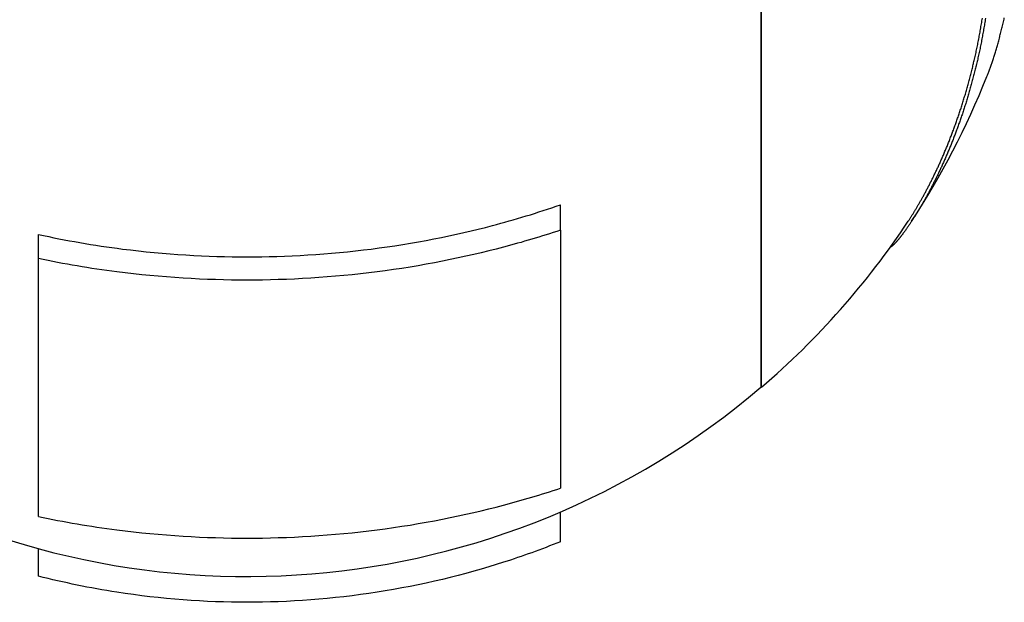
# Model space of a CAD drawing. Units: millimetres. Extents: x 258 to 1582, y 124 to 1474.
# Drawn here: x 945 to 979, y 1037 to 1057 of the extents above; entities that cross this region are included whole.
import ezdxf

# ---------------------------------------------------------------- set-up
doc = ezdxf.new("R2010")
doc.units = ezdxf.units.MM
doc.layers.add('PV-3BCE', color=7, linetype='Continuous')

# ---------------------------------------------------------------- blocks, each defined once
blk = doc.blocks.new('*U2')
at = {"layer": 'PV-3BCE'}
for p, q in [((2765.795, 12586.074), (2765.795, 12548.074)), ((2765.811, 12548.074), (2765.811, 12586.074)), ((2758.881, 12553.489), (2758.881, 12554.366)), ((2740.881, 12552.509), (2740.881, 12553.342)), ((2758.881, 12553.489), (2758.881, 12544.592)), ((2740.881, 12543.612), (2740.881, 12552.509)), ((2765.811, 12548.074), (2765.795, 12548.074)), ((2758.881, 12542.745), (2758.881, 12543.775)), ((2740.881, 12541.557), (2740.881, 12542.507))]:
    blk.add_line(p, q, dxfattribs=at)
for radius, start, end in [(27.442, 326.6656, 338.4273), (27.342, 310.4619, 326.5277), (27.332, 238.9425, 310.4374)]:
    blk.add_arc((2748.067, 12568.877), radius, start, end, dxfattribs=at)
for points in [[(2773.418, 12560.707), (2773.424, 12560.739), (2773.429, 12560.772), (2773.434, 12560.804)], [(2773.541, 12560.804), (2773.536, 12560.772), (2773.531, 12560.739), (2773.526, 12560.707)], [(2774.17, 12560.724), (2774.177, 12560.755), (2774.184, 12560.786), (2774.19, 12560.817)], [(2773.37, 12560.416), (2773.375, 12560.449), (2773.381, 12560.481), (2773.386, 12560.513)], [(2773.386, 12560.513), (2773.392, 12560.545), (2773.397, 12560.577), (2773.402, 12560.609)], [(2773.402, 12560.609), (2773.408, 12560.642), (2773.413, 12560.674), (2773.418, 12560.707)], [(2773.494, 12560.513), (2773.489, 12560.481), (2773.483, 12560.449), (2773.478, 12560.416)], [(2773.51, 12560.609), (2773.505, 12560.577), (2773.5, 12560.545), (2773.494, 12560.513)], [(2773.526, 12560.707), (2773.521, 12560.674), (2773.516, 12560.642), (2773.51, 12560.609)], [(2774.085, 12560.364), (2774.093, 12560.394), (2774.1, 12560.423), (2774.107, 12560.452)], [(2774.107, 12560.452), (2774.114, 12560.482), (2774.121, 12560.512), (2774.128, 12560.542)], [(2774.128, 12560.542), (2774.135, 12560.572), (2774.142, 12560.602), (2774.149, 12560.632)], [(2774.149, 12560.632), (2774.156, 12560.663), (2774.163, 12560.693), (2774.17, 12560.724)], [(2773.299, 12560.037), (2773.306, 12560.068), (2773.312, 12560.1), (2773.318, 12560.131)], [(2773.318, 12560.131), (2773.324, 12560.163), (2773.329, 12560.194), (2773.335, 12560.226)], [(2773.335, 12560.226), (2773.341, 12560.257), (2773.347, 12560.289), (2773.353, 12560.321)], [(2773.353, 12560.321), (2773.358, 12560.353), (2773.364, 12560.385), (2773.37, 12560.416)], [(2773.426, 12560.131), (2773.42, 12560.1), (2773.414, 12560.068), (2773.408, 12560.037)], [(2773.443, 12560.226), (2773.438, 12560.194), (2773.432, 12560.163), (2773.426, 12560.131)], [(2773.461, 12560.321), (2773.455, 12560.289), (2773.449, 12560.257), (2773.443, 12560.226)], [(2773.478, 12560.416), (2773.472, 12560.385), (2773.466, 12560.353), (2773.461, 12560.321)], [(2774.041, 12560.193), (2774.049, 12560.221), (2774.056, 12560.249), (2774.063, 12560.278)], [(2774.063, 12560.278), (2774.071, 12560.307), (2774.078, 12560.336), (2774.085, 12560.364)], [(2773.243, 12559.758), (2773.25, 12559.789), (2773.256, 12559.819), (2773.262, 12559.85)], [(2773.262, 12559.85), (2773.269, 12559.881), (2773.275, 12559.912), (2773.281, 12559.943)], [(2773.281, 12559.943), (2773.287, 12559.975), (2773.293, 12560.006), (2773.299, 12560.037)], [(2773.371, 12559.85), (2773.365, 12559.819), (2773.358, 12559.789), (2773.352, 12559.758)], [(2773.389, 12559.943), (2773.383, 12559.912), (2773.377, 12559.881), (2773.371, 12559.85)], [(2773.408, 12560.037), (2773.402, 12560.006), (2773.396, 12559.975), (2773.389, 12559.943)], [(2773.906, 12559.71), (2773.913, 12559.736), (2773.921, 12559.761), (2773.928, 12559.787)], [(2773.928, 12559.787), (2773.936, 12559.813), (2773.944, 12559.839), (2773.951, 12559.865)], [(2773.951, 12559.865), (2773.959, 12559.892), (2773.967, 12559.919), (2773.974, 12559.945)], [(2773.974, 12559.945), (2773.982, 12559.972), (2773.989, 12559.999), (2773.997, 12560.026)], [(2773.997, 12560.026), (2774.004, 12560.054), (2774.012, 12560.081), (2774.019, 12560.109)], [(2773.163, 12559.393), (2773.17, 12559.423), (2773.177, 12559.454), (2773.184, 12559.484)], [(2773.184, 12559.484), (2773.191, 12559.514), (2773.197, 12559.544), (2773.204, 12559.574)], [(2773.204, 12559.574), (2773.211, 12559.605), (2773.217, 12559.635), (2773.224, 12559.666)], [(2773.224, 12559.666), (2773.23, 12559.697), (2773.237, 12559.727), (2773.243, 12559.758)], [(2773.293, 12559.484), (2773.286, 12559.454), (2773.279, 12559.423), (2773.272, 12559.393)], [(2773.313, 12559.574), (2773.306, 12559.544), (2773.299, 12559.514), (2773.293, 12559.484)], [(2773.332, 12559.666), (2773.326, 12559.635), (2773.319, 12559.605), (2773.313, 12559.574)], [(2773.352, 12559.758), (2773.345, 12559.727), (2773.339, 12559.697), (2773.332, 12559.666)], [(2773.813, 12559.416), (2773.821, 12559.44), (2773.829, 12559.464), (2773.836, 12559.488)], [(2773.836, 12559.488), (2773.844, 12559.512), (2773.852, 12559.536), (2773.859, 12559.56)], [(2773.859, 12559.56), (2773.867, 12559.585), (2773.875, 12559.61), (2773.883, 12559.634)], [(2773.883, 12559.634), (2773.89, 12559.66), (2773.898, 12559.685), (2773.906, 12559.71)], [(2773.079, 12559.038), (2773.086, 12559.067), (2773.093, 12559.096), (2773.1, 12559.126)], [(2773.143, 12559.304), (2773.15, 12559.333), (2773.157, 12559.363), (2773.163, 12559.393)], [(2773.209, 12559.126), (2773.202, 12559.096), (2773.195, 12559.067), (2773.188, 12559.038)], [(2773.252, 12559.304), (2773.245, 12559.274), (2773.238, 12559.244), (2773.231, 12559.214)], [(2773.272, 12559.393), (2773.265, 12559.363), (2773.259, 12559.333), (2773.252, 12559.304)], [(2773.698, 12559.081), (2773.706, 12559.103), (2773.713, 12559.124), (2773.721, 12559.145)], [(2773.721, 12559.145), (2773.729, 12559.167), (2773.736, 12559.189), (2773.744, 12559.211)], [(2773.744, 12559.211), (2773.752, 12559.233), (2773.759, 12559.255), (2773.767, 12559.278)], [(2773.767, 12559.278), (2773.775, 12559.301), (2773.782, 12559.323), (2773.79, 12559.346)], [(2773.79, 12559.346), (2773.798, 12559.37), (2773.806, 12559.393), (2773.813, 12559.416)], [(2772.989, 12558.691), (2772.997, 12558.719), (2773.005, 12558.748), (2773.012, 12558.776)], [(2773.012, 12558.776), (2773.02, 12558.805), (2773.027, 12558.834), (2773.035, 12558.863)], [(2773.035, 12558.863), (2773.042, 12558.892), (2773.049, 12558.921), (2773.057, 12558.95)], [(2773.057, 12558.95), (2773.064, 12558.979), (2773.071, 12559.008), (2773.079, 12559.038)], [(2773.122, 12558.776), (2773.114, 12558.748), (2773.107, 12558.719), (2773.099, 12558.691)], [(2773.144, 12558.863), (2773.137, 12558.834), (2773.129, 12558.805), (2773.122, 12558.776)], [(2773.166, 12558.95), (2773.159, 12558.921), (2773.151, 12558.892), (2773.144, 12558.863)], [(2773.188, 12559.038), (2773.181, 12559.008), (2773.173, 12558.979), (2773.166, 12558.95)], [(2773.587, 12558.787), (2773.594, 12558.805), (2773.601, 12558.822), (2773.607, 12558.84)], [(2773.607, 12558.84), (2773.615, 12558.859), (2773.622, 12558.878), (2773.63, 12558.898)], [(2773.63, 12558.898), (2773.637, 12558.918), (2773.645, 12558.937), (2773.652, 12558.957)], [(2773.652, 12558.957), (2773.66, 12558.978), (2773.668, 12558.998), (2773.675, 12559.019)], [(2773.675, 12559.019), (2773.683, 12559.039), (2773.69, 12559.06), (2773.698, 12559.081)], [(2772.896, 12558.353), (2772.904, 12558.38), (2772.912, 12558.408), (2772.92, 12558.436)], [(2772.92, 12558.436), (2772.928, 12558.464), (2772.935, 12558.492), (2772.943, 12558.52)], [(2772.943, 12558.52), (2772.951, 12558.549), (2772.959, 12558.577), (2772.966, 12558.605)], [(2772.966, 12558.605), (2772.974, 12558.634), (2772.982, 12558.662), (2772.989, 12558.691)], [(2773.03, 12558.436), (2773.022, 12558.408), (2773.014, 12558.38), (2773.006, 12558.353)], [(2773.053, 12558.52), (2773.045, 12558.492), (2773.037, 12558.464), (2773.03, 12558.436)], [(2773.076, 12558.605), (2773.068, 12558.577), (2773.061, 12558.549), (2773.053, 12558.52)], [(2773.099, 12558.691), (2773.091, 12558.662), (2773.084, 12558.634), (2773.076, 12558.605)], [(2772.799, 12558.024), (2772.807, 12558.051), (2772.815, 12558.078), (2772.823, 12558.105)], [(2772.823, 12558.105), (2772.831, 12558.132), (2772.84, 12558.16), (2772.848, 12558.187)], [(2772.848, 12558.187), (2772.856, 12558.214), (2772.864, 12558.242), (2772.872, 12558.269)], [(2772.872, 12558.269), (2772.88, 12558.297), (2772.888, 12558.325), (2772.896, 12558.353)], [(2772.934, 12558.105), (2772.926, 12558.078), (2772.917, 12558.051), (2772.909, 12558.024)], [(2772.958, 12558.187), (2772.95, 12558.16), (2772.942, 12558.132), (2772.934, 12558.105)], [(2772.982, 12558.269), (2772.974, 12558.242), (2772.966, 12558.214), (2772.958, 12558.187)], [(2773.006, 12558.353), (2772.998, 12558.325), (2772.99, 12558.297), (2772.982, 12558.269)], [(2772.698, 12557.704), (2772.707, 12557.73), (2772.715, 12557.756), (2772.723, 12557.783)], [(2772.723, 12557.783), (2772.732, 12557.809), (2772.74, 12557.836), (2772.749, 12557.862)], [(2772.749, 12557.862), (2772.757, 12557.889), (2772.766, 12557.916), (2772.774, 12557.943)], [(2772.774, 12557.943), (2772.782, 12557.97), (2772.79, 12557.997), (2772.799, 12558.024)], [(2772.834, 12557.783), (2772.826, 12557.756), (2772.818, 12557.73), (2772.809, 12557.704)], [(2772.859, 12557.862), (2772.851, 12557.836), (2772.843, 12557.809), (2772.834, 12557.783)], [(2772.884, 12557.943), (2772.876, 12557.916), (2772.868, 12557.889), (2772.859, 12557.862)], [(2772.909, 12558.024), (2772.901, 12557.997), (2772.893, 12557.97), (2772.884, 12557.943)], [(2772.594, 12557.393), (2772.603, 12557.419), (2772.612, 12557.444), (2772.621, 12557.47)], [(2772.621, 12557.47), (2772.629, 12557.496), (2772.638, 12557.521), (2772.647, 12557.547)], [(2772.647, 12557.547), (2772.655, 12557.573), (2772.664, 12557.599), (2772.672, 12557.625)], [(2772.672, 12557.625), (2772.681, 12557.651), (2772.69, 12557.678), (2772.698, 12557.704)], [(2772.732, 12557.47), (2772.723, 12557.444), (2772.715, 12557.419), (2772.706, 12557.393)], [(2772.758, 12557.547), (2772.749, 12557.521), (2772.741, 12557.496), (2772.732, 12557.47)], [(2772.783, 12557.625), (2772.775, 12557.599), (2772.766, 12557.573), (2772.758, 12557.547)], [(2772.809, 12557.704), (2772.801, 12557.678), (2772.792, 12557.651), (2772.783, 12557.625)], [(2772.461, 12557.018), (2772.47, 12557.043), (2772.479, 12557.067), (2772.488, 12557.092)], [(2772.488, 12557.092), (2772.497, 12557.117), (2772.506, 12557.142), (2772.515, 12557.166)], [(2772.515, 12557.166), (2772.524, 12557.191), (2772.533, 12557.216), (2772.542, 12557.241)], [(2772.542, 12557.241), (2772.551, 12557.267), (2772.559, 12557.292), (2772.568, 12557.317)], [(2772.568, 12557.317), (2772.577, 12557.342), (2772.586, 12557.368), (2772.594, 12557.393)], [(2772.6, 12557.092), (2772.591, 12557.067), (2772.582, 12557.043), (2772.573, 12557.018)], [(2772.627, 12557.166), (2772.618, 12557.142), (2772.609, 12557.117), (2772.6, 12557.092)], [(2772.653, 12557.241), (2772.645, 12557.216), (2772.636, 12557.191), (2772.627, 12557.166)], [(2772.68, 12557.317), (2772.671, 12557.292), (2772.662, 12557.267), (2772.653, 12557.241)], [(2772.706, 12557.393), (2772.697, 12557.368), (2772.688, 12557.342), (2772.68, 12557.317)], [(2772.325, 12556.658), (2772.334, 12556.682), (2772.343, 12556.705), (2772.352, 12556.729)], [(2772.352, 12556.729), (2772.362, 12556.753), (2772.371, 12556.777), (2772.38, 12556.8)], [(2772.38, 12556.8), (2772.389, 12556.824), (2772.398, 12556.848), (2772.407, 12556.872)], [(2772.407, 12556.872), (2772.416, 12556.897), (2772.425, 12556.921), (2772.434, 12556.945)], [(2772.434, 12556.945), (2772.443, 12556.969), (2772.452, 12556.994), (2772.461, 12557.018)], [(2772.465, 12556.729), (2772.456, 12556.705), (2772.447, 12556.682), (2772.438, 12556.658)], [(2772.492, 12556.8), (2772.483, 12556.777), (2772.474, 12556.753), (2772.465, 12556.729)], [(2772.519, 12556.872), (2772.51, 12556.848), (2772.501, 12556.824), (2772.492, 12556.8)], [(2772.546, 12556.945), (2772.538, 12556.921), (2772.529, 12556.897), (2772.519, 12556.872)], [(2772.573, 12557.018), (2772.564, 12556.994), (2772.556, 12556.969), (2772.546, 12556.945)], [(2772.186, 12556.313), (2772.195, 12556.336), (2772.205, 12556.358), (2772.214, 12556.381)], [(2772.214, 12556.381), (2772.223, 12556.404), (2772.233, 12556.426), (2772.242, 12556.449)], [(2772.242, 12556.449), (2772.251, 12556.472), (2772.26, 12556.495), (2772.27, 12556.518)], [(2772.27, 12556.518), (2772.279, 12556.541), (2772.288, 12556.565), (2772.297, 12556.588)], [(2772.297, 12556.588), (2772.307, 12556.611), (2772.316, 12556.635), (2772.325, 12556.658)], [(2772.327, 12556.381), (2772.318, 12556.358), (2772.309, 12556.336), (2772.299, 12556.313)], [(2772.355, 12556.449), (2772.346, 12556.426), (2772.337, 12556.404), (2772.327, 12556.381)], [(2772.383, 12556.518), (2772.373, 12556.495), (2772.364, 12556.472), (2772.355, 12556.449)], [(2772.41, 12556.588), (2772.401, 12556.565), (2772.392, 12556.541), (2772.383, 12556.518)], [(2772.438, 12556.658), (2772.429, 12556.635), (2772.419, 12556.611), (2772.41, 12556.588)], [(2772.046, 12555.983), (2772.055, 12556.005), (2772.064, 12556.026), (2772.074, 12556.048)], [(2772.074, 12556.048), (2772.083, 12556.07), (2772.093, 12556.092), (2772.102, 12556.113)], [(2772.102, 12556.113), (2772.111, 12556.135), (2772.121, 12556.157), (2772.13, 12556.179)], [(2772.13, 12556.179), (2772.139, 12556.201), (2772.149, 12556.224), (2772.158, 12556.246)], [(2772.158, 12556.246), (2772.168, 12556.268), (2772.177, 12556.291), (2772.186, 12556.313)], [(2772.188, 12556.048), (2772.178, 12556.026), (2772.169, 12556.005), (2772.16, 12555.983)], [(2772.216, 12556.113), (2772.206, 12556.092), (2772.197, 12556.07), (2772.188, 12556.048)], [(2772.244, 12556.179), (2772.234, 12556.157), (2772.225, 12556.135), (2772.216, 12556.113)], [(2772.272, 12556.246), (2772.262, 12556.224), (2772.253, 12556.201), (2772.244, 12556.179)], [(2772.299, 12556.313), (2772.29, 12556.291), (2772.281, 12556.268), (2772.272, 12556.246)], [(2771.904, 12555.669), (2771.914, 12555.69), (2771.923, 12555.71), (2771.932, 12555.731)], [(2771.932, 12555.731), (2771.942, 12555.751), (2771.951, 12555.772), (2771.961, 12555.793)], [(2771.961, 12555.793), (2771.97, 12555.814), (2771.98, 12555.835), (2771.989, 12555.856)], [(2771.989, 12555.856), (2771.998, 12555.877), (2772.008, 12555.898), (2772.017, 12555.919)], [(2772.017, 12555.919), (2772.027, 12555.941), (2772.036, 12555.962), (2772.046, 12555.983)], [(2772.047, 12555.731), (2772.038, 12555.71), (2772.028, 12555.69), (2772.019, 12555.669)], [(2772.075, 12555.793), (2772.066, 12555.772), (2772.056, 12555.751), (2772.047, 12555.731)], [(2772.103, 12555.856), (2772.094, 12555.835), (2772.085, 12555.814), (2772.075, 12555.793)], [(2772.131, 12555.919), (2772.122, 12555.898), (2772.113, 12555.877), (2772.103, 12555.856)], [(2772.16, 12555.983), (2772.15, 12555.962), (2772.141, 12555.941), (2772.131, 12555.919)], [(2771.734, 12555.313), (2771.744, 12555.332), (2771.753, 12555.351), (2771.762, 12555.37)], [(2771.762, 12555.37), (2771.772, 12555.39), (2771.781, 12555.409), (2771.791, 12555.429)], [(2771.791, 12555.429), (2771.8, 12555.449), (2771.81, 12555.468), (2771.819, 12555.488)], [(2771.819, 12555.488), (2771.829, 12555.508), (2771.838, 12555.528), (2771.847, 12555.548)], [(2771.847, 12555.548), (2771.857, 12555.568), (2771.866, 12555.588), (2771.876, 12555.608)], [(2771.878, 12555.37), (2771.868, 12555.351), (2771.859, 12555.332), (2771.85, 12555.313)], [(2771.876, 12555.608), (2771.885, 12555.628), (2771.895, 12555.649), (2771.904, 12555.669)], [(2771.906, 12555.429), (2771.897, 12555.409), (2771.887, 12555.39), (2771.878, 12555.37)], [(2771.934, 12555.488), (2771.925, 12555.468), (2771.915, 12555.449), (2771.906, 12555.429)], [(2771.962, 12555.548), (2771.953, 12555.528), (2771.944, 12555.508), (2771.934, 12555.488)], [(2771.99, 12555.608), (2771.981, 12555.588), (2771.972, 12555.568), (2771.962, 12555.548)], [(2772.019, 12555.669), (2772.009, 12555.649), (2772, 12555.628), (2771.99, 12555.608)], [(2771.565, 12554.979), (2771.575, 12554.997), (2771.584, 12555.015), (2771.593, 12555.033)], [(2771.593, 12555.033), (2771.603, 12555.051), (2771.612, 12555.07), (2771.621, 12555.088)], [(2771.621, 12555.088), (2771.631, 12555.106), (2771.64, 12555.125), (2771.65, 12555.143)], [(2771.65, 12555.143), (2771.659, 12555.162), (2771.668, 12555.18), (2771.678, 12555.199)], [(2771.678, 12555.199), (2771.687, 12555.218), (2771.697, 12555.237), (2771.706, 12555.255)], [(2771.71, 12555.033), (2771.7, 12555.015), (2771.691, 12554.997), (2771.682, 12554.979)], [(2771.706, 12555.255), (2771.715, 12555.274), (2771.725, 12555.294), (2771.734, 12555.313)], [(2771.737, 12555.088), (2771.728, 12555.07), (2771.719, 12555.051), (2771.71, 12555.033)], [(2771.765, 12555.143), (2771.756, 12555.125), (2771.747, 12555.106), (2771.737, 12555.088)], [(2771.793, 12555.199), (2771.784, 12555.18), (2771.775, 12555.162), (2771.765, 12555.143)], [(2771.821, 12555.255), (2771.812, 12555.237), (2771.803, 12555.218), (2771.793, 12555.199)], [(2771.85, 12555.313), (2771.84, 12555.294), (2771.831, 12555.274), (2771.821, 12555.255)], [(2771.399, 12554.669), (2771.408, 12554.686), (2771.418, 12554.703), (2771.427, 12554.719)], [(2771.427, 12554.719), (2771.436, 12554.736), (2771.445, 12554.753), (2771.454, 12554.77)], [(2771.454, 12554.77), (2771.464, 12554.787), (2771.473, 12554.804), (2771.482, 12554.821)], [(2771.482, 12554.821), (2771.491, 12554.839), (2771.5, 12554.856), (2771.51, 12554.873)], [(2771.51, 12554.873), (2771.519, 12554.891), (2771.528, 12554.908), (2771.538, 12554.926)], [(2771.544, 12554.719), (2771.535, 12554.703), (2771.526, 12554.686), (2771.516, 12554.669)], [(2771.538, 12554.926), (2771.547, 12554.944), (2771.556, 12554.961), (2771.565, 12554.979)], [(2771.571, 12554.77), (2771.562, 12554.753), (2771.553, 12554.736), (2771.544, 12554.719)], [(2771.599, 12554.821), (2771.589, 12554.804), (2771.58, 12554.787), (2771.571, 12554.77)], [(2771.626, 12554.873), (2771.617, 12554.856), (2771.608, 12554.839), (2771.599, 12554.821)], [(2771.654, 12554.926), (2771.645, 12554.908), (2771.636, 12554.891), (2771.626, 12554.873)], [(2771.682, 12554.979), (2771.672, 12554.961), (2771.663, 12554.944), (2771.654, 12554.926)], [(2771.211, 12554.337), (2771.22, 12554.353), (2771.228, 12554.368), (2771.237, 12554.383)], [(2771.237, 12554.383), (2771.246, 12554.398), (2771.255, 12554.414), (2771.264, 12554.429)], [(2771.264, 12554.429), (2771.273, 12554.444), (2771.282, 12554.46), (2771.291, 12554.476)], [(2771.291, 12554.476), (2771.3, 12554.491), (2771.309, 12554.507), (2771.318, 12554.523)], [(2771.318, 12554.523), (2771.327, 12554.539), (2771.336, 12554.555), (2771.345, 12554.571)], [(2771.355, 12554.383), (2771.346, 12554.368), (2771.338, 12554.353), (2771.329, 12554.337)], [(2771.345, 12554.571), (2771.354, 12554.587), (2771.363, 12554.604), (2771.372, 12554.62)], [(2771.382, 12554.429), (2771.373, 12554.414), (2771.364, 12554.398), (2771.355, 12554.383)], [(2771.372, 12554.62), (2771.381, 12554.636), (2771.39, 12554.653), (2771.399, 12554.669)], [(2771.408, 12554.476), (2771.399, 12554.46), (2771.391, 12554.444), (2771.382, 12554.429)], [(2771.435, 12554.523), (2771.426, 12554.507), (2771.417, 12554.491), (2771.408, 12554.476)], [(2771.462, 12554.571), (2771.453, 12554.555), (2771.444, 12554.539), (2771.435, 12554.523)], [(2771.489, 12554.62), (2771.48, 12554.604), (2771.471, 12554.587), (2771.462, 12554.571)], [(2771.516, 12554.669), (2771.507, 12554.653), (2771.498, 12554.636), (2771.489, 12554.62)], [(2770.98, 12553.959), (2770.988, 12553.972), (2770.996, 12553.985), (2771.005, 12553.999)], [(2771.005, 12553.999), (2771.013, 12554.012), (2771.021, 12554.025), (2771.03, 12554.039)], [(2771.03, 12554.039), (2771.038, 12554.052), (2771.047, 12554.066), (2771.055, 12554.079)], [(2771.055, 12554.079), (2771.063, 12554.093), (2771.072, 12554.107), (2771.08, 12554.121)], [(2771.08, 12554.121), (2771.089, 12554.135), (2771.098, 12554.149), (2771.106, 12554.163)], [(2771.124, 12553.999), (2771.115, 12553.985), (2771.107, 12553.972), (2771.099, 12553.959)], [(2771.106, 12554.163), (2771.115, 12554.177), (2771.123, 12554.191), (2771.132, 12554.205)], [(2771.149, 12554.039), (2771.14, 12554.025), (2771.132, 12554.012), (2771.124, 12553.999)], [(2771.132, 12554.205), (2771.141, 12554.22), (2771.149, 12554.234), (2771.158, 12554.249)], [(2771.174, 12554.079), (2771.165, 12554.066), (2771.157, 12554.052), (2771.149, 12554.039)], [(2771.158, 12554.249), (2771.167, 12554.263), (2771.176, 12554.278), (2771.184, 12554.293)], [(2771.199, 12554.121), (2771.191, 12554.107), (2771.182, 12554.093), (2771.174, 12554.079)], [(2771.184, 12554.293), (2771.193, 12554.308), (2771.202, 12554.322), (2771.211, 12554.337)], [(2771.225, 12554.163), (2771.216, 12554.149), (2771.208, 12554.135), (2771.199, 12554.121)], [(2771.25, 12554.205), (2771.242, 12554.191), (2771.233, 12554.177), (2771.225, 12554.163)], [(2771.276, 12554.249), (2771.268, 12554.234), (2771.259, 12554.22), (2771.25, 12554.205)], [(2771.302, 12554.293), (2771.294, 12554.278), (2771.285, 12554.263), (2771.276, 12554.249)], [(2771.329, 12554.337), (2771.32, 12554.322), (2771.311, 12554.308), (2771.302, 12554.293)], [(2770.874, 12553.797), (2770.877, 12553.801), (2770.88, 12553.805), (2770.882, 12553.809)], [(2770.882, 12553.809), (2770.89, 12553.821), (2770.898, 12553.833), (2770.906, 12553.845)], [(2770.909, 12553.67), (2770.902, 12553.659), (2770.894, 12553.648), (2770.887, 12553.637)], [(2770.906, 12553.845), (2770.914, 12553.858), (2770.923, 12553.87), (2770.931, 12553.883)], [(2770.932, 12553.703), (2770.924, 12553.692), (2770.917, 12553.681), (2770.909, 12553.67)], [(2770.931, 12553.883), (2770.939, 12553.895), (2770.947, 12553.908), (2770.955, 12553.921)], [(2770.955, 12553.738), (2770.947, 12553.726), (2770.94, 12553.715), (2770.932, 12553.703)], [(2770.955, 12553.921), (2770.963, 12553.933), (2770.971, 12553.946), (2770.98, 12553.959)], [(2770.978, 12553.773), (2770.971, 12553.761), (2770.963, 12553.75), (2770.955, 12553.738)], [(2771.002, 12553.809), (2770.994, 12553.797), (2770.986, 12553.785), (2770.978, 12553.773)], [(2771.026, 12553.845), (2771.018, 12553.833), (2771.01, 12553.821), (2771.002, 12553.809)], [(2771.05, 12553.883), (2771.042, 12553.87), (2771.034, 12553.858), (2771.026, 12553.845)], [(2771.074, 12553.921), (2771.066, 12553.908), (2771.058, 12553.895), (2771.05, 12553.883)], [(2771.099, 12553.959), (2771.091, 12553.946), (2771.083, 12553.933), (2771.074, 12553.921)], [(2770.657, 12553.319), (2770.651, 12553.311), (2770.645, 12553.303), (2770.638, 12553.295)], [(2770.677, 12553.345), (2770.67, 12553.336), (2770.664, 12553.328), (2770.657, 12553.319)], [(2770.696, 12553.371), (2770.69, 12553.362), (2770.683, 12553.353), (2770.677, 12553.345)], [(2770.716, 12553.397), (2770.709, 12553.388), (2770.703, 12553.38), (2770.696, 12553.371)], [(2770.736, 12553.425), (2770.73, 12553.416), (2770.723, 12553.406), (2770.716, 12553.397)], [(2770.757, 12553.453), (2770.75, 12553.444), (2770.743, 12553.434), (2770.736, 12553.425)], [(2770.778, 12553.482), (2770.771, 12553.472), (2770.764, 12553.463), (2770.757, 12553.453)], [(2770.799, 12553.511), (2770.792, 12553.501), (2770.785, 12553.492), (2770.778, 12553.482)], [(2770.82, 12553.542), (2770.813, 12553.531), (2770.806, 12553.521), (2770.799, 12553.511)], [(2770.842, 12553.573), (2770.835, 12553.562), (2770.828, 12553.552), (2770.82, 12553.542)], [(2770.864, 12553.604), (2770.857, 12553.594), (2770.85, 12553.583), (2770.842, 12553.573)], [(2770.887, 12553.637), (2770.879, 12553.626), (2770.872, 12553.615), (2770.864, 12553.604)], [(2770.374, 12552.989), (2770.37, 12552.985), (2770.366, 12552.982), (2770.362, 12552.978)], [(2770.386, 12553.001), (2770.382, 12552.997), (2770.378, 12552.993), (2770.374, 12552.989)], [(2770.399, 12553.014), (2770.395, 12553.01), (2770.391, 12553.005), (2770.386, 12553.001)], [(2770.412, 12553.028), (2770.408, 12553.023), (2770.403, 12553.018), (2770.399, 12553.014)], [(2770.426, 12553.042), (2770.421, 12553.037), (2770.417, 12553.032), (2770.412, 12553.028)], [(2770.44, 12553.057), (2770.435, 12553.052), (2770.43, 12553.047), (2770.426, 12553.042)], [(2770.454, 12553.073), (2770.449, 12553.067), (2770.445, 12553.062), (2770.44, 12553.057)], [(2770.469, 12553.089), (2770.464, 12553.084), (2770.459, 12553.078), (2770.454, 12553.073)], [(2770.484, 12553.106), (2770.479, 12553.101), (2770.474, 12553.095), (2770.469, 12553.089)], [(2770.5, 12553.124), (2770.495, 12553.118), (2770.489, 12553.112), (2770.484, 12553.106)], [(2770.516, 12553.143), (2770.511, 12553.137), (2770.505, 12553.131), (2770.5, 12553.124)], [(2770.532, 12553.163), (2770.527, 12553.156), (2770.521, 12553.15), (2770.516, 12553.143)], [(2770.549, 12553.183), (2770.543, 12553.176), (2770.538, 12553.169), (2770.532, 12553.163)], [(2770.566, 12553.204), (2770.56, 12553.197), (2770.555, 12553.19), (2770.549, 12553.183)], [(2770.584, 12553.225), (2770.578, 12553.218), (2770.572, 12553.211), (2770.566, 12553.204)], [(2770.602, 12553.248), (2770.596, 12553.24), (2770.59, 12553.233), (2770.584, 12553.225)], [(2770.62, 12553.271), (2770.614, 12553.263), (2770.608, 12553.256), (2770.602, 12553.248)], [(2770.638, 12553.295), (2770.632, 12553.287), (2770.626, 12553.279), (2770.62, 12553.271)], [(2770.262, 12552.903), (2770.26, 12552.903), (2770.258, 12552.902), (2770.256, 12552.901)], [(2770.269, 12552.906), (2770.266, 12552.905), (2770.264, 12552.904), (2770.262, 12552.903)], [(2770.276, 12552.91), (2770.273, 12552.909), (2770.271, 12552.907), (2770.269, 12552.906)], [(2770.284, 12552.914), (2770.281, 12552.913), (2770.278, 12552.911), (2770.276, 12552.91)], [(2770.292, 12552.92), (2770.289, 12552.918), (2770.286, 12552.916), (2770.284, 12552.914)], [(2770.3, 12552.926), (2770.298, 12552.924), (2770.295, 12552.922), (2770.292, 12552.92)], [(2770.31, 12552.932), (2770.307, 12552.93), (2770.303, 12552.928), (2770.3, 12552.926)], [(2770.319, 12552.94), (2770.316, 12552.937), (2770.313, 12552.935), (2770.31, 12552.932)], [(2770.329, 12552.948), (2770.326, 12552.946), (2770.323, 12552.943), (2770.319, 12552.94)], [(2770.34, 12552.957), (2770.336, 12552.954), (2770.333, 12552.951), (2770.329, 12552.948)], [(2770.351, 12552.967), (2770.347, 12552.964), (2770.343, 12552.961), (2770.34, 12552.957)], [(2770.362, 12552.978), (2770.358, 12552.974), (2770.355, 12552.971), (2770.351, 12552.967)]]:
    blk.add_open_spline(points, degree=3, dxfattribs=at)
for points, knots in [([(2774.019, 12560.109), (2774.024, 12560.126), (2774.028, 12560.143), (2774.036, 12560.171), (2774.039, 12560.182), (2774.041, 12560.193)], [7.17373355, 7.17373355, 7.17373355, 7.17373355, 7.18031562, 7.18031562, 7.18454344, 7.18454344, 7.18454344, 7.18454344]), ([(2773.1, 12559.126), (2773.106, 12559.15), (2773.112, 12559.175), (2773.119, 12559.204), (2773.12, 12559.209), (2773.122, 12559.214)], [6.914441012, 6.914441012, 6.914441012, 6.914441012, 6.922514899, 6.922514899, 6.924193208, 6.924193208, 6.924193208, 6.924193208]), ([(2773.122, 12559.214), (2773.122, 12559.217), (2773.123, 12559.221), (2773.13, 12559.25), (2773.136, 12559.277), (2773.143, 12559.304)], [6.923119383, 6.923119383, 6.923119383, 6.923119383, 6.92416188, 6.92416188, 6.932904539, 6.932904539, 6.932904539, 6.932904539]), ([(2773.231, 12559.214), (2773.229, 12559.205), (2773.226, 12559.196), (2773.219, 12559.167), (2773.214, 12559.146), (2773.209, 12559.126)], [7.759276923, 7.759276923, 7.759276923, 7.759276923, 7.762229287, 7.762229287, 7.769027238, 7.769027238, 7.769027238, 7.769027238]), ([(2740.881, 12553.342), (2741.808, 12553.138), (2742.788, 12552.967), (2745.235, 12552.654), (2746.715, 12552.568), (2749.419, 12552.568), (2750.899, 12552.654), (2753.816, 12553.027), (2755.253, 12553.314), (2757.296, 12553.85), (2758.089, 12554.09), (2758.881, 12554.366)], [3.034057, 3.034057, 3.034057, 3.034057, 3.309167, 3.309167, 3.714807, 3.714807, 4.120447, 4.120447, 4.526086, 4.526086, 4.767842, 4.767842, 4.767842, 4.767842]), ([(2758.881, 12553.489), (2758.219, 12553.269), (2757.56, 12553.074), (2755.583, 12552.551), (2754.081, 12552.249), (2751.03, 12551.857), (2749.482, 12551.767), (2746.653, 12551.767), (2745.105, 12551.857), (2742.661, 12552.171), (2741.751, 12552.326), (2740.881, 12552.509)], [10.555659, 10.555659, 10.555659, 10.555659, 10.758206, 10.758206, 11.182553, 11.182553, 11.606899, 11.606899, 12.031246, 12.031246, 12.286598, 12.286598, 12.286598, 12.286598]), ([(2740.881, 12543.612), (2741.751, 12543.429), (2742.661, 12543.274), (2745.105, 12542.959), (2746.653, 12542.869), (2749.482, 12542.869), (2751.03, 12542.959), (2754.081, 12543.352), (2755.583, 12543.653), (2757.56, 12544.176), (2758.219, 12544.371), (2758.881, 12544.592)], [3.189268, 3.189268, 3.189268, 3.189268, 3.44462, 3.44462, 3.868966, 3.868966, 4.293313, 4.293313, 4.71766, 4.71766, 4.920207, 4.920207, 4.920207, 4.920207]), ([(2758.881, 12542.745), (2758.219, 12542.478), (2757.56, 12542.241), (2755.583, 12541.607), (2754.081, 12541.241), (2751.03, 12540.766), (2749.482, 12540.656), (2746.653, 12540.656), (2745.105, 12540.766), (2742.661, 12541.147), (2741.751, 12541.335), (2740.881, 12541.557)], [10.555659, 10.555659, 10.555659, 10.555659, 10.758206, 10.758206, 11.182553, 11.182553, 11.606899, 11.606899, 12.031246, 12.031246, 12.286598, 12.286598, 12.286598, 12.286598])]:
    blk.add_open_spline(points, degree=3, knots=knots, dxfattribs=at)

msp = doc.modelspace()

# ---------------------------------------------------------------- block references
at = {"layer": 'PV-3BCE'}
msp.add_blockref('*U2', (-1795.105, -11503.363), dxfattribs=at)

doc.saveas('drawing.dxf')
